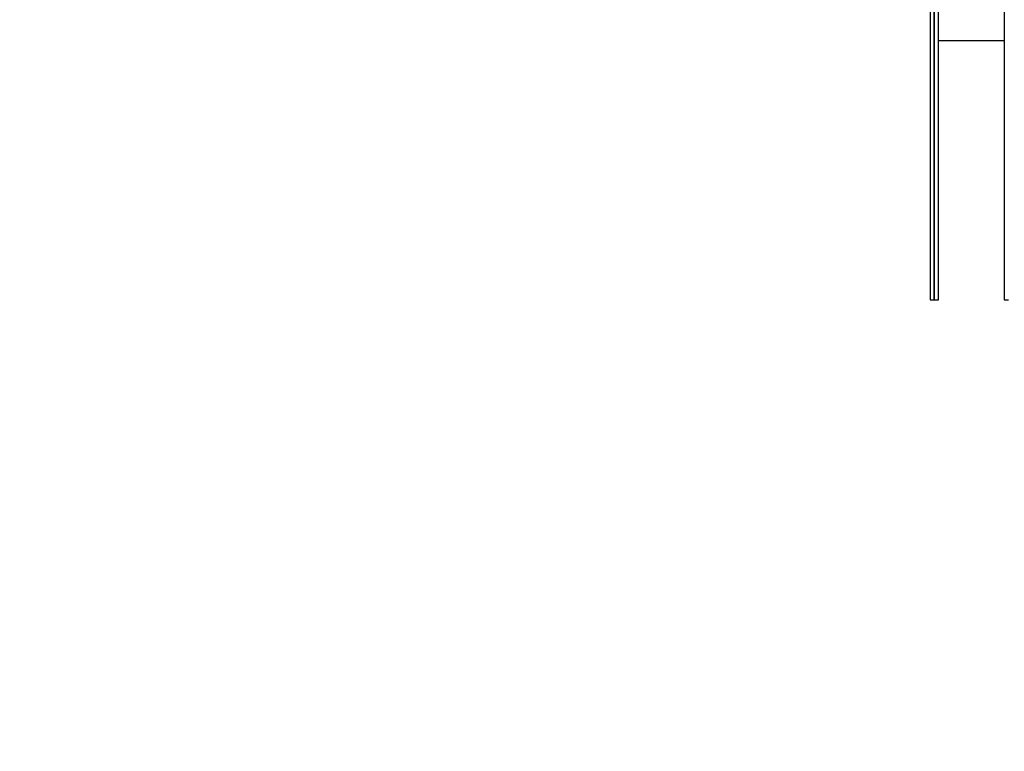
# Model space of a CAD drawing. Units: millimetres. Extents: x -16065 to 20410, y -8192 to 16797.
# Drawn here: x -4780 to -2392, y 1757 to 3532 of the extents above; entities that cross this region are included whole.
import ezdxf

# ---------------------------------------------------------------- set-up
doc = ezdxf.new("R2010")
doc.units = ezdxf.units.MM
doc.layers.add('PV-125454', color=7, linetype='Continuous')
doc.styles.get("Standard").update_dxf_attribs({"font": 'arial.ttf'})
doc.dimstyles.new('Kopia ISO-25', dxfattribs={"dimtxt": 400, "dimasz": 210, "dimexe": 1.25, "dimexo": 0.625, "dimgap": 80, "dimtad": 1, "dimlfac": 0.001, "dimtxsty": 'Standard', "dimblk": 'OBLIQUE', "dimcen": 2.5, "dimse1": 1, "dimse2": 1, "dimadec": 0, "dimazin": 0, "dimtfac": 1, "dimtmove": 0, "dimatfit": 3, "dimfxl": 1, "dimtfillclr": 256, "dimarcsym": 0})

# ---------------------------------------------------------------- blocks, each defined once
blk = doc.blocks.new('*U4')
at = {"layer": 'PV-125454'}
for p, q in [((-77467.9, 4580), (-77467.9, 4590)), ((-78293.7, 4580), (-78039.3, 4580)), ((-78096.9, 4420), (-78096.9, 4580)), ((-78039.3, 4580), (-77821, 4580)), ((-77821, 4580), (-77648.4, 4580)), ((-77648.4, 4580), (-77528.9, 4580)), ((-77528.9, 4580), (-77467.9, 4580)), ((-78039.3, 4420), (-78293.7, 4420)), ((-77821, 4420), (-78039.3, 4420)), ((-77648.4, 4420), (-77821, 4420)), ((-77528.9, 4420), (-77648.4, 4420)), ((-77467.9, 4420), (-77528.9, 4420)), ((-77467.9, 4410), (-77467.9, 4420)), ((-78039.3, 4410), (-78293.7, 4410)), ((-78293.7, 4410), (-78039.3, 4410)), ((-78293.7, 4400), (-78039.3, 4400)), ((-77821, 4410), (-78039.3, 4410)), ((-78039.3, 4410), (-77821, 4410)), ((-78039.3, 4400), (-77821, 4400)), ((-77648.4, 4410), (-77821, 4410)), ((-77821, 4410), (-77648.4, 4410)), ((-77821, 4400), (-77648.4, 4400)), ((-77528.9, 4410), (-77648.4, 4410)), ((-77648.4, 4410), (-77528.9, 4410)), ((-77648.4, 4400), (-77528.9, 4400)), ((-77467.9, 4410), (-77528.9, 4410)), ((-77528.9, 4410), (-77467.9, 4410)), ((-77528.9, 4400), (-77467.9, 4400)), ((-77467.9, 4400), (-77467.9, 4410))]:
    blk.add_line(p, q, dxfattribs=at)
blk = doc.blocks.new('_OBLIQUE')
at = {"color": 0, "linetype": 'ByBlock', "lineweight": -2}
for p, q in [((-0.5, -0.5), (0.5, 0.5)), ((0, 0), (0, 0))]:
    blk.add_line(p, q, dxfattribs=at)
blk = doc.blocks.new('*D11')
at = {"color": 0, "lineweight": -2}
blk.add_line((17331.8, 16213.9), (-15959.7, 16213.9), dxfattribs=at)
at = {"layer": 'DEFPOINTS', "color": 0}
for p in [(-15959.7, 16213.9), (-15959.7, 6303.8), (17331.8, 1757.3)]:
    blk.add_point(p, dxfattribs=at)
at = {"color": 0, "lineweight": -2, "xscale": 210, "yscale": 210, "zscale": 210, "rotation": 180}
blk.add_blockref('_OBLIQUE', (-15959.7, 16213.9), dxfattribs=at)
at = {"color": 0, "lineweight": -2, "xscale": 210, "yscale": 210, "zscale": 210}
blk.add_blockref('_OBLIQUE', (17331.8, 16213.9), dxfattribs=at)
at = {"color": 0, "insert": (686.1, 16534.3), "char_height": 400, "attachment_point": 5}
blk.add_mtext('33,3m', dxfattribs=at)

msp = doc.modelspace()

# ---------------------------------------------------------------- block references
at = {"layer": 'PV-125454', "rotation": 270}
msp.add_blockref('*U4', (-6971.739, -74615.426), dxfattribs=at)

# ---------------------------------------------------------------- dimensions: what is measured, and where the dimension line sits
dim = msp.add_linear_dim(base=(-15959.668, 16213.901), p1=(17331.829, 1757.258), p2=(-15959.668, 6303.827), text='33,3m', dimstyle='Kopia ISO-25', override={"dimpost": 'm'})
dim.commit()
dim.dimension.update_dxf_attribs({"geometry": '*D11', "text_midpoint": (686.081, 16534.283)})

doc.saveas('drawing.dxf')
